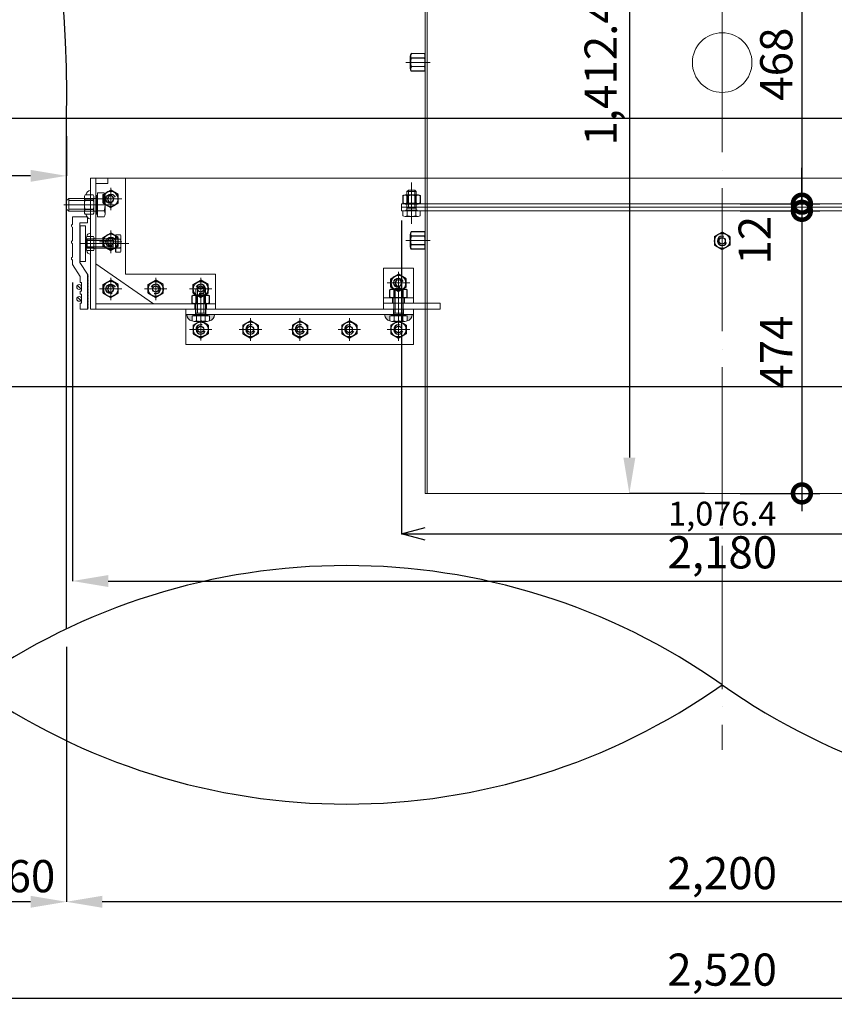
# Model space of a CAD drawing. Units: inches. Extents: x 39944 to 57199, y 7426 to 20362.
# Drawn here: x 43436 to 44802, y 13238 to 14889 of the extents above; entities that cross this region are included whole.
import ezdxf

# ---------------------------------------------------------------- set-up
doc = ezdxf.new("R2010")
doc.units = ezdxf.units.IN
doc.header["$LTSCALE"] = 100
doc.header["$MEASUREMENT"] = 0
doc.linetypes.add('ACAD_ISO04W100', pattern=[30, 24, -3, 0, -3])
doc.layers.add('002', color=1, linetype='Continuous')
doc.layers.add('003', color=1, linetype='Continuous')
for name, color, linetype, lineweight in [('gaikei', 7, 'Continuous', 25), ('kijun', 1, 'ACAD_ISO04W100', 9), ('sunpo', 4, 'Continuous', 15), ('スペーサープラグ', 7, 'Continuous', 25)]:
    doc.layers.add(name, color=color, linetype=linetype, lineweight=lineweight)
doc.styles.add('DIM', font='romans.shx', dxfattribs={"width": 0.75, "bigfont": 'extfont.shx'})
doc.dimstyles.new('DIM16', dxfattribs={"dimscale": 16, "dimtxt": 2.5, "dimasz": 2.5, "dimexe": 0, "dimexo": 1, "dimgap": 0.3, "dimtad": 1, "dimdec": 1, "dimlunit": 6, "dimtxsty": 'DIM', "dimblk": 'OPEN30', "dimcen": 0, "dimadec": 0, "dimazin": 0, "dimtfac": 1, "dimtdec": 1, "dimtmove": 2, "dimatfit": 2, "dimldrblk": 'OPEN30', "dimfxl": 0, "dimarcsym": 0})
doc.dimstyles.new('DIM30', dxfattribs={"dimscale": 30, "dimtxt": 1.8, "dimasz": 2, "dimexe": 0, "dimexo": 1, "dimgap": 0.3, "dimtad": 1, "dimlunit": 6, "dimtxsty": 'DIM', "dimcen": 0, "dimadec": 0, "dimazin": 0, "dimtfac": 1, "dimtmove": 2, "dimatfit": 2, "dimfxl": 0, "dimarcsym": 0})

# ---------------------------------------------------------------- blocks, each defined once
blk = doc.blocks.new('*D268')
at = {"layer": 'Defpoints', "color": 0, "lineweight": 0, "transparency": 16777216}
for p in [(43514.1, 13867.5), (45714.1, 13773.8), (43514.1, 13409.9)]:
    blk.add_point(p, dxfattribs=at)
at = {"layer": 'sunpo', "color": 0, "lineweight": -2, "transparency": 16777216}
for p, q in [((43514.1, 13837.5), (43514.1, 13409.9)), ((45714.1, 13743.8), (45714.1, 13409.9)), ((45654.1, 13409.9), (43574.1, 13409.9))]:
    blk.add_line(p, q, dxfattribs=at)
at = {"layer": 'sunpo', "color": 0, "lineweight": 0, "transparency": 16777216}
for points in [[(43574.1, 13419.9), (43574.1, 13399.9), (43514.1, 13409.9)], [(45654.1, 13419.9), (45654.1, 13399.9), (45714.1, 13409.9)]]:
    blk.add_solid(points, dxfattribs=at)
at = {"layer": 'sunpo', "color": 0, "transparency": 16777216, "insert": (44614.1, 13451), "char_height": 54, "attachment_point": 5, "style": 'DIM'}
blk.add_mtext('2,200', dxfattribs=at)
blk = doc.blocks.new('*D269')
at = {"layer": 'Defpoints', "color": 0, "lineweight": 0, "transparency": 16777216}
for p in [(43514.1, 13867.5), (43354.1, 13773.8), (43354.1, 13409.9)]:
    blk.add_point(p, dxfattribs=at)
at = {"layer": 'sunpo', "color": 0, "lineweight": -2, "transparency": 16777216}
for p, q in [((43514.1, 13837.5), (43514.1, 13409.9)), ((43354.1, 13743.8), (43354.1, 13409.9)), ((43454.1, 13409.9), (43414.1, 13409.9))]:
    blk.add_line(p, q, dxfattribs=at)
at = {"layer": 'sunpo', "color": 0, "lineweight": 0, "transparency": 16777216}
for points in [[(43414.1, 13419.9), (43414.1, 13399.9), (43354.1, 13409.9)], [(43454.1, 13419.9), (43454.1, 13399.9), (43514.1, 13409.9)]]:
    blk.add_solid(points, dxfattribs=at)
at = {"layer": 'sunpo', "color": 0, "transparency": 16777216, "insert": (43434.1, 13445.9), "char_height": 54, "attachment_point": 5, "style": 'DIM'}
blk.add_mtext('160', dxfattribs=at)
blk = doc.blocks.new('*D270')
at = {"layer": 'Defpoints', "color": 0, "lineweight": 0, "transparency": 16777216}
for p in [(43354.1, 13773.8), (45874.1, 13773.8), (43354.1, 13247.9)]:
    blk.add_point(p, dxfattribs=at)
at = {"layer": 'sunpo', "color": 0, "lineweight": -2, "transparency": 16777216}
for p, q in [((43354.1, 13743.8), (43354.1, 13247.9)), ((45874.1, 13743.8), (45874.1, 13247.9)), ((45814.1, 13247.9), (43414.1, 13247.9))]:
    blk.add_line(p, q, dxfattribs=at)
at = {"layer": 'sunpo', "color": 0, "lineweight": 0, "transparency": 16777216}
for points in [[(43414.1, 13257.9), (43414.1, 13237.9), (43354.1, 13247.9)], [(45814.1, 13257.9), (45814.1, 13237.9), (45874.1, 13247.9)]]:
    blk.add_solid(points, dxfattribs=at)
at = {"layer": 'sunpo', "color": 0, "transparency": 16777216, "insert": (44614.1, 13289.1), "char_height": 54, "attachment_point": 5, "style": 'DIM'}
blk.add_mtext('2,520', dxfattribs=at)
blk = doc.blocks.new('六角ナット - 10 mm - 上面')
at = {"color": 0, "linetype": 'Continuous'}
for p, q in [((-7.9, 4.5), (0, 9.1)), ((-7.9, -4.5), (-7.9, 4.5)), ((7.9, 4.5), (0, 9.1)), ((7.9, -4.5), (7.9, 4.5)), ((-7.9, -4.5), (0, -9.1)), ((7.9, -4.5), (0, -9.1))]:
    blk.add_line(p, q, dxfattribs=at)
for radius in [7.87, 3.3]:
    blk.add_circle((0, 0), radius, dxfattribs=at)
blk.add_arc((0, 0), 4.92, 250, 160, dxfattribs=at)
blk = doc.blocks.new('六角ナット - 10 mm - 側面')
at = {"color": 0, "linetype": 'Continuous'}
for p, q in [((-9.2, -6.8), (-9.2, 6.8)), ((-0.7, 9.1), (-8.5, 9.1)), ((-0.7, 4.5), (-8.5, 4.5)), ((0, -6.8), (0, 6.8)), ((-0.7, -4.5), (-8.5, -4.5)), ((-0.7, -9.1), (-8.5, -9.1))]:
    blk.add_line(p, q, dxfattribs=at)
for centre, radius, start, end in [((-5, 6.8), 4.19, 147.1328, 212.8672), ((6.6, 0), 15.7, 163.2214, 196.7786), ((-4.2, 6.8), 4.19, 327.1328, 32.8672), ((-15.7, 0), 15.7, 343.2214, 16.7787), ((-5, -6.8), 4.19, 147.1328, 212.8672), ((-4.2, -6.8), 4.19, 327.1328, 32.8672)]:
    blk.add_arc(centre, radius, start, end, dxfattribs=at)
blk = doc.blocks.new('プラグ2200')
at = {"layer": 'スペーサープラグ', "lineweight": 9, "ltscale": 10}
h = blk.add_hatch(color=256, dxfattribs=at)
h.dxf.hatch_style = 1
h.paths.add_polyline_path([(520.1, 229), (535.3, 229), (535.3, 230.1), (531.7, 230.1), (531.7, 231), (528.7, 231), (528.7, 239.4, 0.370234)])
h.paths.add_polyline_path([(557.7, 239.4), (557.7, 231), (554.7, 231), (554.7, 230.1), (551.1, 230.1), (551.1, 229), (566.3, 229, 0.370234)])
h = blk.add_hatch(color=256, dxfattribs=at)
h.dxf.hatch_style = 1
h.paths.add_polyline_path([(851.9, 229), (867.1, 229), (867.1, 230.1), (863.5, 230.1), (863.5, 231), (860.5, 231), (860.5, 239.4, 0.370234)])
h.paths.add_polyline_path([(889.5, 239.4), (889.5, 231), (886.5, 231), (886.5, 230.1), (882.9, 230.1), (882.9, 229), (898.1, 229, 0.370234)])
at = {"color": 0, "linetype": 'Continuous'}
blk.add_line((1017.1, 124.5), (1017.1, 95.5), dxfattribs=at)
at = {"layer": 'kijun', "ltscale": 3}
for p, q in [((543.2, 226.2), (543.2, 272.8)), ((543.2, 193.6), (543.2, 266.1)), ((625.6, 235.1), (625.6, 272.8)), ((708.5, 235.1), (708.5, 272.8)), ((791.5, 235.1), (791.5, 272.8)), ((875, 235.1), (875, 272.6)), ((561.9, 254), (524.4, 254)), ((543.2, 255.4), (543.2, 182.9)), ((644.3, 254), (606.8, 254)), ((727.3, 253.9), (689.8, 253.9)), ((810.2, 253.9), (772.7, 253.9)), ((893.8, 253.9), (856.2, 253.9)), ((875, 253.9), (875, 180.7)), ((543.2, 203.8), (543.2, 157.2)), ((875, 204.8), (875, 167.2)), ((950.5, 204.8), (950.5, 167.2)), ((1026, 204.8), (1026, 167.2)), ((856.2, 186), (893.8, 186)), ((931.7, 186), (969.3, 186)), ((1044.8, 186), (1007.2, 186)), ((561.9, 176), (524.4, 176)), ((1026, 125.8), (1026, 88.2)), ((1078.1, 110), (995.5, 110)), ((1052.6, 110), (1003, 110)), ((1044.8, 107), (1007.2, 107)), ((1026, 53.8), (1026, 16.3)), ((1044.8, 35), (1007.2, 35)), ((1104.4, 45), (1018.5, 45))]:
    blk.add_line(p, q, dxfattribs=at)
at = {"layer": 'スペーサープラグ', "lineweight": 9, "ltscale": 10}
for p, q in [((518.2, 279), (518.2, 220)), ((900, 279), (518.2, 279)), ((900, 279), (518.2, 279)), ((900, 220), (900, 279)), ((518.2, 238), (518.2, 229)), ((528.7, 231), (528.7, 239.4)), ((532.3, 240.5), (554.1, 240.5)), ((535.9, 231), (535.9, 239.4)), ((550.5, 231), (550.5, 239.4)), ((557.7, 231), (557.7, 239.4)), ((860.5, 231), (860.5, 239.4)), ((864.1, 240.5), (885.9, 240.5)), ((867.7, 231), (867.7, 239.4)), ((882.3, 231), (882.3, 239.4)), ((889.5, 231), (889.5, 239.4)), ((473.2, 210), (473.2, 220)), ((568.2, 220), (473.2, 220)), ((568.2, 220), (473.2, 220)), ((900, 229), (518.2, 229)), ((1060, 220), (518.2, 220)), ((528.7, 231), (557.7, 231)), ((531.7, 231), (528.7, 231)), ((531.7, 230.1), (531.7, 231)), ((531.7, 230.1), (554.7, 230.1)), ((534.7, 229), (534.7, 220)), ((535.3, 187.9), (535.3, 230.1)), ((535.3, 226.5), (551.1, 226.5)), ((537.9, 187.9), (537.9, 226.5)), ((548.5, 187.9), (548.5, 226.5)), ((551.1, 187.9), (551.1, 230.1)), ((551.7, 229), (551.7, 220)), ((554.7, 231), (557.7, 231)), ((554.7, 230.1), (554.7, 231)), ((568.2, 220), (568.2, 210)), ((850, 211), (850, 220)), ((860.5, 231), (889.5, 231)), ((863.5, 231), (860.5, 231)), ((863.5, 230.1), (863.5, 231)), ((863.5, 230.1), (886.5, 230.1)), ((865, 211), (865, 220)), ((866.5, 229), (866.5, 220)), ((867.1, 186.8), (867.1, 229)), ((867.1, 226.5), (882.9, 226.5)), ((869.7, 186.8), (869.7, 225.5)), ((880.3, 186.8), (880.3, 225.5)), ((882.9, 186.8), (882.9, 229)), ((883.5, 229), (883.5, 220)), ((885, 211), (885, 220)), ((886.5, 231), (889.5, 231)), ((886.5, 230.1), (886.5, 231)), ((1051, 220), (1051, 0)), ((1060, 220), (1060, 0)), ((1065, 220), (1064, 219)), ((1064, 219), (1065, 218)), ((1065, 218), (1064, 217)), ((1064, 217), (1065, 216)), ((1065, 216), (1064, 215)), ((1064, 215), (1065, 214)), ((1065, 220), (1077, 220)), ((1065, 161.4), (1065, 220)), ((1077, 210), (1077, 220)), ((568.2, 210), (473.2, 210)), ((518.2, 210), (518.2, 201)), ((518.2, 201), (568.2, 201)), ((518.2, 151), (518.2, 201)), ((533.2, 201), (533.2, 210)), ((553.2, 201), (553.2, 210)), ((568.2, 201), (568.2, 210)), ((568.2, 201), (568.2, 151)), ((1051, 211), (850, 211)), ((850, 161), (850, 211)), ((850, 211), (850, 202)), ((1051, 144), (954, 211)), ((1065, 214), (1064, 213)), ((1064, 213), (1065, 212)), ((1065, 212), (1064, 211)), ((1064, 211), (1065, 210)), ((1065, 210), (1064, 209)), ((1064, 209), (1065, 208)), ((1065, 208), (1064, 207)), ((1064, 207), (1065, 206)), ((1065, 206), (1064, 205)), ((1064, 205), (1065, 204)), ((1065, 204), (1064, 203)), ((1064, 203), (1065, 202)), ((1065, 202), (1064, 201)), ((1064, 201), (1065, 200)), ((1065, 200), (1064, 199)), ((1064, 199), (1065, 198)), ((1075, 210), (1077, 210)), ((1075, 195), (1075, 210)), ((1081.8, 200), (1076.2, 205.6)), ((535.3, 187.9), (551.1, 187.9)), ((537.9, 185.3), (535.3, 187.9)), ((537.9, 185.3), (548.5, 185.3)), ((548.5, 185.3), (551.1, 187.9)), ((867.1, 195.8), (882.9, 195.8)), ((869.7, 184.2), (867.1, 186.8)), ((869.7, 184.2), (880.3, 184.2)), ((880.3, 184.2), (882.9, 186.8)), ((1065, 198), (1064, 197)), ((1064, 197), (1065, 196)), ((1065, 196), (1064, 195)), ((1064, 195), (1065, 194)), ((1065, 194), (1064, 193)), ((1064, 193), (1065, 192)), ((1065, 192), (1064, 191)), ((1064, 191), (1065, 190)), ((1065, 190), (1064, 189)), ((1064, 189), (1065, 188)), ((1065, 188), (1064, 187)), ((1064, 187), (1065, 186)), ((1065, 186), (1064, 185)), ((1064, 185), (1065, 184)), ((1065, 184), (1064, 183)), ((1064, 183), (1065, 182)), ((1065, 182), (1064, 181)), ((1075, 195), (1077, 195)), ((1075, 190), (1077, 190)), ((1075, 175), (1075, 190)), ((1081.8, 180), (1076.2, 185.6)), ((1077, 195), (1077, 190)), ((1064, 181), (1065, 180)), ((1065, 180), (1064, 179)), ((1064, 179), (1065, 178)), ((1065, 178), (1064, 177)), ((1064, 177), (1065, 176)), ((1065, 176), (1064, 175)), ((1064, 175), (1065, 174)), ((1065, 174), (1064, 173)), ((1064, 173), (1065, 172)), ((1065, 172), (1064, 171)), ((1064, 171), (1065, 170)), ((1065, 170), (1064, 169)), ((1064, 169), (1065, 168)), ((1065, 168), (1064, 167)), ((1064, 167), (1065, 166)), ((1065, 166), (1064, 165)), ((1075, 175), (1077, 175)), ((1077, 175), (1077, 165)), ((568.2, 151), (518.2, 151)), ((1001, 161), (850, 161)), ((1001, 161), (1001, 0)), ((1064, 165), (1065, 164)), ((1065, 164), (1064, 163)), ((1064, 163), (1065, 162)), ((1078, 141.4), (1065, 161.4)), ((1090, 145), (1077, 165)), ((1068, 140), (1068, 80)), ((1068, 140), (1077, 140)), ((1077, 140), (1077, 80)), ((1078, 75), (1078, 141.4)), ((1090, 138.5), (1090, 145)), ((1008.7, 121.5), (1008.7, 98.5)), ((1008.7, 121.5), (1008.7, 98.5)), ((1017.1, 124.5), (1009.7, 124.5)), ((1017.1, 117.6), (1009.7, 117.6)), ((1017.1, 117.6), (1009.7, 117.6)), ((1017.1, 117.3), (1009.7, 117.3)), ((1017.1, 117.3), (1009.7, 117.3)), ((1017.1, 121.5), (1017.1, 124.5)), ((1017.1, 124.5), (1017.1, 95.5)), ((1017.1, 121.5), (1017.1, 124.5)), ((1018, 121.5), (1017.1, 121.5)), ((1018, 121.5), (1017.1, 121.5)), ((1018, 98.5), (1018, 121.5)), ((1018, 98.5), (1018, 121.5)), ((1065.4, 117.9), (1018, 117.9)), ((1021.6, 117.9), (1021.6, 102.1)), ((1021.6, 117.9), (1021.6, 102.1)), ((1054, 118.9), (1054, 101.1)), ((1066.1, 121.8), (1054.9, 121.8)), ((1066.1, 115.9), (1054.9, 115.9)), ((1065.4, 117.9), (1065.4, 102.1)), ((1068, 115.3), (1065.4, 117.9)), ((1067, 118.9), (1067, 101.1)), ((1090, 111), (1090, 131.5)), ((1017.1, 102.7), (1009.7, 102.7)), ((1017.1, 102.7), (1009.7, 102.7)), ((1052.6, 110), (1011.3, 110)), ((1065.4, 102.1), (1018, 102.1)), ((1065.4, 115.3), (1021.6, 115.3)), ((1065.4, 104.7), (1021.6, 104.7)), ((1066.1, 104.1), (1054.9, 104.1)), ((1068, 104.7), (1065.4, 102.1)), ((1068, 115.3), (1068, 104.7)), ((1090, 83.5), (1090, 104)), ((1017.1, 95.5), (1009.7, 95.5)), ((1017.1, 95.5), (1009.7, 95.5)), ((1017.1, 98.5), (1017.1, 95.5)), ((1018, 98.5), (1017.1, 98.5)), ((1017.1, 98.5), (1017.1, 95.5)), ((1018, 98.5), (1017.1, 98.5)), ((1066.1, 98.2), (1054.9, 98.2)), ((1065, 65), (1065, 75)), ((1065, 75), (1078, 75)), ((1077, 80), (1068, 80)), ((1090, 65), (1090, 76.5)), ((1035.2, 60), (1035.2, 30)), ((1048.3, 65), (1036.7, 65)), ((1048.3, 55), (1036.7, 55)), ((1048.3, 65), (1048.3, 25)), ((1048.3, 60.8), (1048.3, 65)), ((1049.6, 60.8), (1048.3, 60.8)), ((1049.6, 60.8), (1049.6, 29.2)), ((1096.4, 55.8), (1049.6, 55.8)), ((1054, 56.8), (1054, 32.4)), ((1054.5, 55.8), (1054.5, 34.2)), ((1096.4, 52.3), (1054.5, 52.3)), ((1069, 60.8), (1055.2, 60.8)), ((1069, 52.7), (1055.2, 52.7)), ((1065, 65), (1090, 65)), ((1070.2, 56.8), (1070.2, 32.4)), ((1096.4, 55.8), (1096.4, 34.2)), ((1100, 52.3), (1096.4, 55.8)), ((1100, 52.3), (1100, 37.7)), ((1048.3, 35), (1036.7, 35)), ((1096.4, 34.2), (1049.6, 34.2)), ((1096.4, 37.7), (1054.5, 37.7)), ((1069, 36.5), (1055.2, 36.5)), ((1100, 37.7), (1096.4, 34.2)), ((1048.3, 25), (1036.7, 25)), ((1048.3, 29.2), (1048.3, 25)), ((1049.6, 29.2), (1048.3, 29.2)), ((1069, 28.2), (1055.2, 28.2)), ((1060, 0), (-1060, 0)), ((1031, 9), (1031, 0)), ((1031, 9), (1051, 9))]:
    blk.add_line(p, q, dxfattribs=at)
for centre in [(1079, 202.8), (1079, 182.8)]:
    blk.add_circle(centre, 4, dxfattribs=at)
for centre, radius, start, end in [((530.4, 229.2), 10.4, 99.9972, 181.2623), ((532.3, 233.8), 6.7, 57.1328, 122.8672), ((543.2, 215.3), 25.2, 73.2214, 106.7786), ((554.1, 233.8), 6.7, 57.1328, 122.8672), ((556, 229.2), 10.4, 358.7377, 80.0028), ((862.2, 229.2), 10.4, 99.9972, 181.2623), ((864.1, 233.8), 6.7, 57.1328, 122.8672), ((875, 215.3), 25.2, 73.2214, 106.7786), ((885.9, 233.8), 6.7, 57.1328, 122.8672), ((887.8, 229.2), 10.4, 358.7377, 80.0028), ((1092, 138.5), 2, 180, 240), ((1092, 131.5), 2, 120, 180), ((1090, 135), 2, 300, 60), ((1015.4, 120.9), 6.7, 147.1328, 212.8672), ((1015.4, 120.9), 6.7, 147.1328, 212.8672), ((1033.9, 110), 25.2, 163.2213, 196.7787), ((1033.9, 110), 25.2, 163.2213, 196.7787), ((1059.4, 118.9), 5.44, 147.1328, 212.8672), ((1074.5, 110), 20.5, 163, 197), ((1060, 121.5), 6.16, 2.9531, 90), ((1061.6, 118.9), 5.44, 327.1328, 32.8672), ((1046.5, 110), 20.5, 343, 17), ((1015.4, 99.1), 6.7, 147.1328, 212.8672), ((1015.4, 99.1), 6.7, 147.1328, 212.8672), ((1059.4, 101.1), 5.44, 147.1328, 212.8672), ((1061.6, 101.1), 5.44, 327.1328, 32.8672), ((1092, 111), 2, 180, 240), ((1092, 104), 2, 120, 180), ((1090, 107.5), 2, 300, 60), ((1060, 98.5), 6.16, 270, 357.0469), ((1092, 83.5), 2, 180, 240), ((1058.3, 59.5), 9.38, 7.9893, 79.683), ((1092, 76.5), 2, 120, 180), ((1090, 80), 2, 300, 60), ((1044.4, 60), 9.21, 147.1328, 212.8672), ((1069.9, 45), 34.6, 163.2213, 196.7787), ((1061.5, 56.8), 7.49, 147.1328, 212.8672), ((1082.1, 44.6), 28.1, 163, 197), ((1062.7, 56.8), 7.49, 327.1328, 32.8672), ((1042.1, 44.6), 28.1, 343, 17), ((1044.4, 30), 9.21, 147.1328, 212.8672), ((1061.5, 32.3), 7.49, 147.1328, 212.8672), ((1062.7, 32.3), 7.49, 327.1328, 32.8672), ((1058.3, 29.6), 9.38, 280.317, 352.0107)]:
    blk.add_arc(centre, radius, start, end, dxfattribs=at)
at = {"layer": 'スペーサープラグ', "lineweight": 9, "ltscale": 10, "xscale": 1.599999999998545, "yscale": 1.599999999998545, "zscale": 1.599999999998545}
for p in [(543.2, 254), (625.6, 254), (708.5, 253.9), (791.5, 253.9), (875, 253.9)]:
    blk.add_blockref('六角ナット - 10 mm - 上面', p, dxfattribs=at)
at = {"layer": 'スペーサープラグ', "lineweight": 9, "ltscale": 10}
for name, p, xscale, yscale, zscale, rotation in [('六角ナット - 10 mm - 側面', (543.2, 201), -1.6, 1.6, 1.6, 270), ('六角ナット - 10 mm - 側面', (875, 211), -1.6, 1.6, 1.6, 270), ('六角ナット - 10 mm - 上面', (875, 186), 1.599999999998545, 1.599999999998545, 1.599999999998545, 180), ('六角ナット - 10 mm - 上面', (950.5, 186), 1.599999999998545, 1.599999999998545, 1.599999999998545, 180), ('六角ナット - 10 mm - 上面', (1026, 186), -1.599999999998545, 1.599999999998545, 1.599999999998545, 180), ('六角ナット - 10 mm - 上面', (543.2, 176), -1.599999999998545, 1.599999999998545, 1.599999999998545, 180), ('六角ナット - 10 mm - 上面', (1026, 107), -1.599999999998545, 1.599999999998545, 1.599999999998545, 180), ('六角ナット - 10 mm - 上面', (1026, 35), -1.599999999998545, 1.599999999998545, 1.599999999998545, 180)]:
    blk.add_blockref(name, p, dxfattribs=dict(at, xscale=xscale, yscale=yscale, zscale=zscale, rotation=rotation))
blk = doc.blocks.new('*D271')
at = {"layer": 'Defpoints', "color": 0, "lineweight": 0, "transparency": 16777216}
for p in [(42374.4, 18844.2), (41892.2, 16188.1), (43146.3, 15484), (43114.6, 14723.8), (46114.1, 14723.8)]:
    blk.add_point(p, dxfattribs=at)
at = {"layer": 'sunpo', "color": 0, "lineweight": -2, "transparency": 16777216}
blk.add_arc((41626.4, 14723.8), 1699.5, 2.023, 77.687, dxfattribs=at)
at = {"layer": 'sunpo', "color": 0, "lineweight": 0, "transparency": 16777216}
for points in [[(41986.8, 16374.4), (41990.7, 16394), (41929.9, 16395.9)], [(43334.8, 14784), (43314.8, 14783.6), (43325.8, 14723.8)]]:
    blk.add_solid(points, dxfattribs=at)
at = {"layer": 'sunpo', "color": 0, "transparency": 16777216, "insert": (42962.6, 15839.3), "char_height": 54, "attachment_point": 5, "rotation": 309.855, "style": 'DIM'}
blk.add_mtext("79°43'", dxfattribs=at)
blk = doc.blocks.new('*D274')
at = {"layer": 'Defpoints', "color": 0, "lineweight": 0, "transparency": 16777216}
for p in [(43114.6, 14723.8), (43514.1, 14723.8), (43114.6, 14627.5)]:
    blk.add_point(p, dxfattribs=at)
at = {"layer": 'sunpo', "color": 0, "lineweight": -2, "transparency": 16777216}
for p, q in [((43114.6, 14693.8), (43114.6, 14627.5)), ((43514.1, 14693.8), (43514.1, 14627.5)), ((43454.1, 14627.5), (43174.6, 14627.5))]:
    blk.add_line(p, q, dxfattribs=at)
at = {"layer": 'sunpo', "color": 0, "lineweight": 0, "transparency": 16777216}
for points in [[(43174.6, 14637.5), (43174.6, 14617.5), (43114.6, 14627.5)], [(43454.1, 14637.5), (43454.1, 14617.5), (43514.1, 14627.5)]]:
    blk.add_solid(points, dxfattribs=at)
at = {"layer": 'sunpo', "color": 0, "transparency": 16777216, "insert": (43314.4, 14663.5), "char_height": 54, "attachment_point": 5, "style": 'DIM'}
blk.add_mtext('399.5', dxfattribs=at)
blk = doc.blocks.new('990ﾌﾗﾝｼﾞ')
at = {"layer": 'kijun', "ltscale": 3}
for p, q in [((41.3, 521.2), (-27.6, 521.2)), ((41.3, -521.2), (-27.6, -521.2))]:
    blk.add_line(p, q, dxfattribs=at)
at = {"layer": 'スペーサープラグ', "lineweight": 0}
for p, q in [((-15.5, 532.1), (-15.5, 510.3)), ((-6, 535.7), (-14.4, 535.7)), ((-6, 528.5), (-14.4, 528.5)), ((-6, 530.7), (-6, 535.7)), ((-5.1, 530.7), (-6, 530.7)), ((-6, 530.7), (-6, 511.7)), ((-5.1, 530.7), (-5.1, 511.7)), ((26.3, 529.1), (-5.1, 529.1)), ((-1.5, 529.1), (-1.5, 513.3)), ((26.3, 529.1), (26.3, 513.3)), ((28.9, 526.5), (26.3, 529.1)), ((-6, 513.9), (-14.4, 513.9)), ((-6, 513.9), (-6, 506.7)), ((26.3, 513.3), (-5.1, 513.3)), ((28.9, 526.5), (-1.5, 526.5)), ((28.9, 515.9), (-1.5, 515.9)), ((28.9, 515.9), (26.3, 513.3)), ((28.9, 526.5), (28.9, 515.9)), ((-6, 506.7), (-14.4, 506.7)), ((-5.1, 511.7), (-6, 511.7)), ((-15.5, -532.1), (-15.5, -510.3)), ((-6, -506.7), (-14.5, -506.7)), ((-6, -513.9), (-6, -506.7)), ((-5.1, -511.7), (-6, -511.7)), ((-6, -530.7), (-6, -511.7)), ((-5.1, -530.7), (-5.1, -511.7)), ((-6, -513.9), (-14.5, -513.9)), ((26.3, -513.3), (-5.1, -513.3)), ((-1.5, -529.1), (-1.5, -513.3)), ((28.9, -515.9), (-1.5, -515.9)), ((28.9, -526.5), (-1.5, -526.5)), ((26.3, -529.1), (26.3, -513.3)), ((28.9, -515.9), (26.3, -513.3)), ((28.9, -526.5), (26.3, -529.1)), ((28.9, -526.5), (28.9, -515.9)), ((-6, -528.5), (-14.5, -528.5)), ((-6, -535.7), (-14.5, -535.7)), ((-6, -530.7), (-6, -535.7)), ((-5.1, -530.7), (-6, -530.7)), ((26.3, -529.1), (-5.1, -529.1))]:
    blk.add_line(p, q, dxfattribs=at)
at = {"layer": 'スペーサープラグ', "lineweight": 9, "ltscale": 10}
for p, q in [((-6, 538.2), (6, 538.2)), ((-6, 538.2), (-6, -538.2)), ((0, 538.2), (0, -538.2)), ((6, 538.2), (6, -538.2)), ((-6, -538.2), (6, -538.2))]:
    blk.add_line(p, q, dxfattribs=at)
at = {"layer": 'スペーサープラグ', "lineweight": 0}
for centre, radius, start, end in [((-8.8, 532.1), 6.7, 147.1328, 212.8672), ((9.7, 521.2), 25.2, 163.2213, 196.7787), ((-8.8, 510.3), 6.7, 147.1328, 212.8672), ((-8.8, -510.3), 6.7, 147.1298, 212.8642), ((9.7, -521.2), 25.2, 163.2183, 196.7756), ((-8.8, -532.1), 6.7, 147.1298, 212.8642)]:
    blk.add_arc(centre, radius, start, end, dxfattribs=at)
at = {"layer": 'スペーサープラグ', "lineweight": 0, "yscale": 1.6, "zscale": 1.6}
for p, xscale, rotation in [((20.6, 521.2), -1.6, 180), ((20.6, -521.2), 1.6, 359.996971253919)]:
    blk.add_blockref('六角ナット - 10 mm - 側面', p, dxfattribs=dict(at, xscale=xscale, rotation=rotation))
blk = doc.blocks.new('*D279')
at = {"layer": 'Defpoints', "color": 0, "lineweight": 0, "transparency": 16777216}
for p in [(43524.4, 14478.8), (45704.4, 14478.8), (45704.4, 13947.9)]:
    blk.add_point(p, dxfattribs=at)
at = {"layer": 'sunpo', "color": 0, "lineweight": -2, "transparency": 16777216}
for p, q in [((43524.4, 14448.8), (43524.4, 13947.9)), ((45704.4, 14448.8), (45704.4, 13947.9)), ((43584.4, 13947.9), (45644.4, 13947.9))]:
    blk.add_line(p, q, dxfattribs=at)
at = {"layer": 'sunpo', "color": 0, "lineweight": 0, "transparency": 16777216}
for points in [[(43584.4, 13957.9), (43584.4, 13937.9), (43524.4, 13947.9)], [(45644.4, 13957.9), (45644.4, 13937.9), (45704.4, 13947.9)]]:
    blk.add_solid(points, dxfattribs=at)
at = {"layer": 'sunpo', "color": 0, "transparency": 16777216, "insert": (44614.4, 13989), "char_height": 54, "attachment_point": 5, "style": 'DIM'}
blk.add_mtext('2,180', dxfattribs=at)
blk = doc.blocks.new('*D207')
at = {"layer": 'Defpoints', "color": 0, "lineweight": 0, "transparency": 16777216}
for p in [(44614.3, 15507.2), (44458.5, 14094.8), (44614.3, 14094.8)]:
    blk.add_point(p, dxfattribs=at)
at = {"layer": 'sunpo', "color": 0, "lineweight": -2, "transparency": 16777216}
for p, q in [((44584.3, 15507.2), (44458.5, 15507.2)), ((44458.5, 15447.2), (44458.5, 14154.8)), ((44584.3, 14094.8), (44458.5, 14094.8))]:
    blk.add_line(p, q, dxfattribs=at)
at = {"layer": 'sunpo', "color": 0, "lineweight": 0, "transparency": 16777216}
for points in [[(44448.5, 15447.2), (44468.5, 15447.2), (44458.5, 15507.2)], [(44448.5, 14154.8), (44468.5, 14154.8), (44458.5, 14094.8)]]:
    blk.add_solid(points, dxfattribs=at)
at = {"layer": 'sunpo', "color": 0, "transparency": 16777216, "insert": (44417.3, 14801), "char_height": 54, "attachment_point": 5, "rotation": 90, "style": 'DIM'}
blk.add_mtext('1,412.4', dxfattribs=at)
blk = doc.blocks.new('_DotSmall')
at = {"color": 0, "linetype": 'ByBlock', "const_width": 0.5}
blk.add_lwpolyline([(-0.0625, 0, 1), (0.0625, 0, 1)], format="xyb", close=True, dxfattribs=at)
blk = doc.blocks.new('*D237')
at = {"layer": 'Defpoints', "color": 0, "lineweight": 0, "transparency": 16777216}
for p in [(44614.3, 15048.8), (44614.4, 14580.8), (44747.9, 14580.8)]:
    blk.add_point(p, dxfattribs=at)
at = {"layer": 'sunpo', "color": 0, "lineweight": -2, "transparency": 16777216}
for p, q in [((44747.9, 15078.8), (44747.9, 14550.8)), ((44644.3, 15048.8), (44777.9, 15048.8)), ((44644.4, 14580.8), (44777.9, 14580.8))]:
    blk.add_line(p, q, dxfattribs=at)
at = {"layer": 'sunpo', "color": 0, "lineweight": -2, "transparency": 16777216, "xscale": 60, "yscale": 60, "zscale": 60}
for p, rotation in [((44747.9, 15048.8), 90), ((44747.9, 14580.8), 270)]:
    blk.add_blockref('_DotSmall', p, dxfattribs=dict(at, rotation=rotation))
at = {"layer": 'sunpo', "color": 0, "transparency": 16777216, "insert": (44711.9, 14814.8), "char_height": 54, "attachment_point": 5, "rotation": 90, "style": 'DIM'}
blk.add_mtext('468', dxfattribs=at)
blk = doc.blocks.new('*D238')
at = {"layer": 'Defpoints', "color": 0, "lineweight": 0, "transparency": 16777216}
for p in [(44614.4, 14580.8), (44614.4, 14568.8), (44747.9, 14568.8)]:
    blk.add_point(p, dxfattribs=at)
at = {"layer": 'sunpo', "color": 0, "lineweight": -2, "transparency": 16777216}
for p, q in [((44747.9, 14580.8), (44747.9, 14640.8)), ((44644.4, 14580.8), (44777.9, 14580.8)), ((44644.4, 14568.8), (44777.9, 14568.8)), ((44747.9, 14580.8), (44747.9, 14568.8)), ((44747.9, 14568.8), (44747.9, 14508.8))]:
    blk.add_line(p, q, dxfattribs=at)
at = {"layer": 'sunpo', "color": 0, "lineweight": -2, "transparency": 16777216, "xscale": 60, "yscale": 60, "zscale": 60}
for p, rotation in [((44747.9, 14580.8), 270), ((44747.9, 14568.8), 90)]:
    blk.add_blockref('_DotSmall', p, dxfattribs=dict(at, rotation=rotation))
at = {"layer": 'sunpo', "color": 0, "transparency": 16777216, "insert": (44675.7, 14519.4), "char_height": 54, "attachment_point": 5, "rotation": 90, "style": 'DIM'}
blk.add_mtext('12', dxfattribs=at)
blk = doc.blocks.new('*D239')
at = {"layer": 'Defpoints', "color": 0, "lineweight": 0, "transparency": 16777216}
for p in [(44614.4, 14568.8), (44614.3, 14094.8), (44747.9, 14094.8)]:
    blk.add_point(p, dxfattribs=at)
at = {"layer": 'sunpo', "color": 0, "lineweight": -2, "transparency": 16777216}
for p, q in [((44747.9, 14598.8), (44747.9, 14064.8)), ((44644.4, 14568.8), (44777.9, 14568.8)), ((44644.3, 14094.8), (44777.9, 14094.8))]:
    blk.add_line(p, q, dxfattribs=at)
at = {"layer": 'sunpo', "color": 0, "lineweight": -2, "transparency": 16777216, "xscale": 60, "yscale": 60, "zscale": 60}
for p, rotation in [((44747.9, 14568.8), 90), ((44747.9, 14094.8), 270)]:
    blk.add_blockref('_DotSmall', p, dxfattribs=dict(at, rotation=rotation))
at = {"layer": 'sunpo', "color": 0, "transparency": 16777216, "insert": (44711.9, 14331.8), "char_height": 54, "attachment_point": 5, "rotation": 90, "style": 'DIM'}
blk.add_mtext('474', dxfattribs=at)
blk = doc.blocks.new('M12-25')
at = {"layer": 'kijun'}
blk.add_line((-59789, 5895), (-59829.8, 5895), dxfattribs=at)
at = {"layer": 'スペーサープラグ'}
for p, q in [((-59822.2, 5884.1), (-59822.2, 5905.9)), ((-59798.3, 5909.6), (-59821.2, 5909.6)), ((-59798.3, 5902.3), (-59821.2, 5902.3)), ((-59797.2, 5884.1), (-59797.2, 5905.9)), ((-59798.3, 5887.8), (-59821.2, 5887.8)), ((-59798.3, 5880.5), (-59821.2, 5880.5))]:
    blk.add_line(p, q, dxfattribs=at)
for centre, radius, start, end in [((-59815.5, 5905.9), 6.7, 147.1328, 212.8672), ((-59797, 5895), 25.2, 163.2214, 196.7786), ((-59803.9, 5905.9), 6.7, 327.1328, 32.8672), ((-59822.4, 5895), 25.2, 343.2214, 16.7786), ((-59815.5, 5884.1), 6.7, 147.1328, 212.8672), ((-59803.9, 5884.1), 6.7, 327.1328, 32.8672)]:
    blk.add_arc(centre, radius, start, end, dxfattribs=at)
blk = doc.blocks.new('_Open30')
at = {"color": 0, "linetype": 'ByBlock', "lineweight": -2}
for p, q in [((-1, 0.268), (0, 0)), ((0, 0), (-1, -0.268)), ((0, 0), (-1, 0))]:
    blk.add_line(p, q, dxfattribs=at)
blk = doc.blocks.new('*D452')
at = {"layer": 'Defpoints', "color": 0, "lineweight": 0, "transparency": 16777216}
for p in [(44076.2, 14568.8), (45152.6, 14568.8), (45152.6, 14027.1)]:
    blk.add_point(p, dxfattribs=at)
at = {"layer": 'スペーサープラグ', "color": 0, "lineweight": -2, "transparency": 16777216}
for p, q in [((44076.2, 14552.8), (44076.2, 14027.1)), ((45152.6, 14552.8), (45152.6, 14027.1)), ((44116.2, 14027.1), (45112.6, 14027.1))]:
    blk.add_line(p, q, dxfattribs=at)
at = {"layer": 'スペーサープラグ', "color": 0, "lineweight": -2, "transparency": 16777216, "xscale": 40, "yscale": 40, "zscale": 40, "rotation": 180}
blk.add_blockref('_Open30', (44076.2, 14027.1), dxfattribs=at)
at = {"layer": 'スペーサープラグ', "color": 0, "lineweight": -2, "transparency": 16777216, "xscale": 40, "yscale": 40, "zscale": 40}
blk.add_blockref('_Open30', (45152.6, 14027.1), dxfattribs=at)
at = {"layer": 'スペーサープラグ', "color": 0, "lineweight": 0, "transparency": 16777216, "insert": (44614.4, 14055.7), "char_height": 40, "attachment_point": 5, "style": 'DIM'}
blk.add_mtext('1,076.4', dxfattribs=at)

msp = doc.modelspace()

# ---------------------------------------------------------------- linework, layer by layer
at = {"lineweight": 0}
msp.add_line((43514.104, 14723.81), (45714.358, 14723.81), dxfattribs=at)
at = {"layer": '002', "color": 4, "linetype": 'Continuous'}
for p, q in [((46114.104, 14723.81), (43114.636, 14723.81)), ((46564.104, 14273.81), (42904.104, 14273.81))]:
    msp.add_line(p, q, dxfattribs=at)
at = {"layer": '003', "color": 3, "linetype": 'Continuous'}
msp.add_line((43514.104, 13867.516), (43514.104, 14723.81), dxfattribs=at)
for centre, radius, start, end in [((41675.906, 14765.161), 4038.663, 359.413352, 80.998671), ((41675.906, 14765.161), 1838.663, 358.711329, 80.998671), ((43984.104, 12881.56), 1092.25, 54.774844, 125.225156), ((43984.104, 14666.06), 1092.25, 234.774844, 305.225156), ((45244.104, 14666.06), 1092.25, 234.774844, 305.225156)]:
    msp.add_arc(centre, radius, start, end, dxfattribs=at)
at = {"layer": 'kijun', "lineweight": 0, "ltscale": 0.1}
msp.add_line((44614.347, 15507.234), (44614.358, 13664.551), dxfattribs=at)
at = {"layer": 'スペーサープラグ', "lineweight": 9, "ltscale": 10}
for p, q in [((44116.148, 15326.617), (44116.155, 14094.81)), ((44119.348, 15327.777), (44119.355, 14094.81)), ((45112.555, 14094.81), (44116.155, 14094.81))]:
    msp.add_line(p, q, dxfattribs=at)
at = {"layer": 'スペーサープラグ', "lineweight": 0}
msp.add_circle((44614.18, 14817.433), 50, dxfattribs=at)

# ---------------------------------------------------------------- block references
at = {"layer": 'gaikei', "linetype": 'Continuous', "rotation": 359.9563803396492}
for p in [(103908.884, 8877.265), (103908.884, 8578.262)]:
    msp.add_blockref('M12-25', p, dxfattribs=at)
at = {"layer": 'gaikei', "lineweight": 0, "rotation": 180}
msp.add_blockref('プラグ2200', (44614.358, 14623.81), dxfattribs=at)
at = {"layer": 'gaikei', "lineweight": 0, "xscale": -1, "rotation": 269.9999999999992}
msp.add_blockref('990ﾌﾗﾝｼﾞ', (44614.352, 14574.81), dxfattribs=at)
at = {"layer": 'gaikei', "linetype": 'Continuous', "xscale": 1.599999999998545, "yscale": 1.599999999998545, "zscale": 1.599999999998545, "rotation": 180.044268677389}
msp.add_blockref('六角ナット - 10 mm - 上面', (44614.18, 14518.431), dxfattribs=at)

# ---------------------------------------------------------------- dimensions: what is measured, and where the dimension line sits
at = {"layer": 'sunpo'}
dim = msp.add_angular_dim_2l(base=(43146.342, 15483.959), line1=((46114.104, 14723.81), (43114.636, 14723.81)), line2=((42374.429, 18844.188), (41892.222, 16188.137)), dimstyle='DIM30', override={"dimaunit": 1, "dimadec": 1}, dxfattribs=at)
dim.commit()
dim.dimension.update_dxf_attribs({"geometry": '*D271', "text_midpoint": (42962.572, 15839.264)})
for p1, p2, distance, picture, middle in [((44614.347, 15507.234), (44614.347, 14094.81), -155.862, '*D207', (44417.342, 14801.022)), ((43514.104, 14723.81), (43114.636, 14723.81), 96.265, '*D274', (43314.37, 14663.545))]:
    dim = msp.add_aligned_dim(p1=p1, p2=p2, distance=distance, dimstyle='DIM30', override={"dimdec": 1}, dxfattribs=at)
    dim.commit()
    dim.dimension.update_dxf_attribs({"geometry": picture, "text_midpoint": middle})
for base, p1, p2, picture, middle in [((44747.874, 14580.81), (44614.349, 15048.81), (44614.352, 14580.81), '*D237', (44711.874, 14814.81)), ((44747.874, 14094.81), (44614.353, 14568.81), (44614.347, 14094.81), '*D239', (44711.874, 14331.81))]:
    dim = msp.add_linear_dim(base=base, p1=p1, p2=p2, angle=90, dimstyle='DIM30', override={"dimexe": 1, "dimdec": 1, "dimblk1": 'DotSmall', "dimblk2": 'DotSmall', "dimsah": 1, "dimdle": 1}, dxfattribs=at)
    dim.commit()
    dim.dimension.update_dxf_attribs({"geometry": picture, "text_midpoint": middle})
dim = msp.add_linear_dim(base=(44747.874, 14568.81), p1=(44614.352, 14580.81), p2=(44614.353, 14568.81), angle=90, dimstyle='DIM30', override={"dimexe": 1, "dimdec": 1, "dimblk1": 'DotSmall', "dimblk2": 'DotSmall', "dimsah": 1, "dimdle": 1}, dxfattribs=at)
dim.commit()
dim.dimension.update_dxf_attribs({"geometry": '*D238', "text_midpoint": (44675.726, 14519.368), "dimtype": 160})
for base, p1, p2, picture, middle in [((45704.358, 13947.858), (43524.358, 14478.81), (45704.358, 14478.81), '*D279', (44614.358, 13989.001)), ((43354.104, 13409.871), (43514.104, 13867.516), (43354.104, 13773.81), '*D269', (43434.104, 13445.871)), ((43514.104, 13409.871), (45714.104, 13773.81), (43514.104, 13867.516), '*D268', (44614.104, 13451.014))]:
    dim = msp.add_linear_dim(base=base, p1=p1, p2=p2, dimstyle='DIM30', dxfattribs=at)
    dim.commit()
    dim.dimension.update_dxf_attribs({"geometry": picture, "text_midpoint": middle})
dim = msp.add_aligned_dim(p1=(45874.104, 13773.81), p2=(43354.104, 13773.81), distance=525.885, dimstyle='DIM30', dxfattribs=at)
dim.commit()
dim.dimension.update_dxf_attribs({"geometry": '*D270', "text_midpoint": (44614.104, 13289.068)})
at = {"layer": 'スペーサープラグ', "lineweight": 0}
dim = msp.add_linear_dim(base=(45152.552, 14027.086), p1=(44076.152, 14568.81), p2=(45152.552, 14568.81), dimstyle='DIM16', dxfattribs=at)
dim.commit()
dim.dimension.update_dxf_attribs({"geometry": '*D452', "text_midpoint": (44614.352, 14055.696)})

doc.saveas('drawing.dxf')
